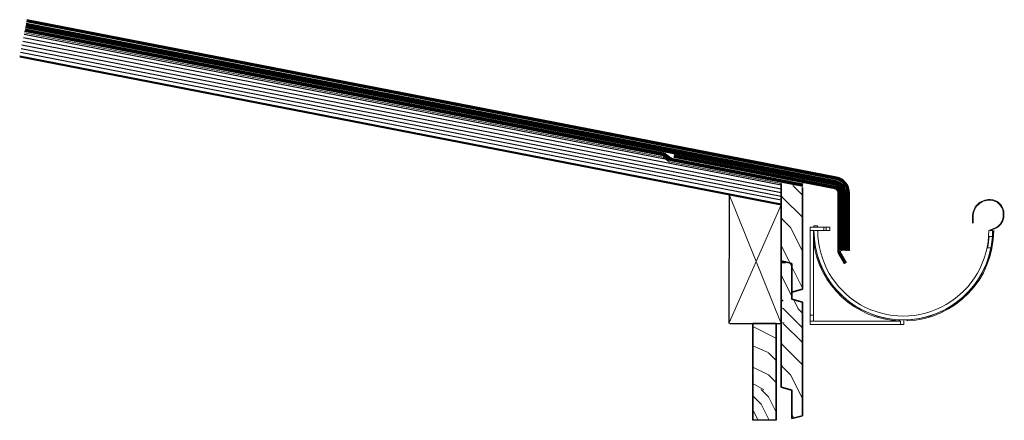
# Model space of a CAD drawing. Units: millimetres. Extents: x 90950 to 244206, y 10271 to 39220.
import ezdxf

# ---------------------------------------------------------------- set-up
doc = ezdxf.new("R2010")
doc.units = ezdxf.units.MM
doc.linetypes.add('HIDDEN', pattern=[9.525, 6.35, -3.175])
for name, color, linetype, lineweight in [('A-DETL-GENF', 7, 'Continuous', 9), ('Basesheet', 253, 'Continuous', 9), ('Capsheet', 251, 'Continuous', 9), ('Flashing', 100, 'Continuous', 9), ('Timber', 35, 'Continuous', 15)]:
    doc.layers.add(name, color=color, linetype=linetype, lineweight=lineweight)
doc.layers.add('Easy 1', color=140, linetype='Continuous')
doc.layers.add('Plywood', color=34, linetype='Continuous')

# ---------------------------------------------------------------- blocks, each defined once
blk = doc.blocks.new('43 150mm Half Round Gutter - Default-3882018-A4-18_5 STAIR 2 ENVELOPE - GUTTER _ WINDOW HEAD')
at = {"layer": 'A-DETL-GENF', "lineweight": 9}
for p, q in [((-283726.72, 5118.73), (-283726.72, 5123.98)), ((-283726.18, 5124.48), (-283726.18, 5118.73)), ((-283700.23, 5125.49), (-283700.39, 5124.01)), ((-283699.68, 5125.43), (-283699.84, 5123.95)), ((-283854.82, 5115.25), (-283866.82, 5115.25)), ((-283866.82, 5115.25), (-283866.82, 5112.25)), ((-283866.82, 5112.25), (-283863.82, 5112.25)), ((-283866.82, 5039.25), (-283866.82, 5112.25)), ((-283863.82, 5039.25), (-283863.82, 5112.25)), ((-283860.44, 5116.25), (-283863.44, 5116.25)), ((-283863.44, 5116.25), (-283863.44, 5115.25)), ((-283863.44, 5112.25), (-283860.16, 5112.25)), ((-283860.44, 5115.25), (-283860.44, 5116.25)), ((-283860.16, 5112.25), (-283854.82, 5112.25)), ((-283854.82, 5112.25), (-283854.82, 5115.25)), ((-283854.82, 5115.25), (-283852.82, 5115.25)), ((-283852.82, 5112.25), (-283854.82, 5112.25)), ((-283852.82, 5115.25), (-283852.82, 5112.25)), ((-283852.82, 5115.25), (-283849.82, 5115.25)), ((-283849.82, 5112.25), (-283852.82, 5112.25)), ((-283849.82, 5112.25), (-283849.82, 5115.25)), ((-283707.87, 5114.28), (-283712.72, 5112.43)), ((-283707.67, 5113.77), (-283711.67, 5112.25)), ((-283711.67, 5112.25), (-283709.44, 5112.25)), ((-283709.6, 5107.25), (-283712.33, 5107.25)), ((-283710.92, 5097.25), (-283713.7, 5097.25)), ((-283866.82, 5039.25), (-283866.82, 5034.25)), ((-283863.82, 5039.25), (-283866.82, 5039.25)), ((-283863.82, 5034.25), (-283863.82, 5039.25)), ((-283866.82, 5034.25), (-283866.82, 5031.25)), ((-283863.82, 5034.25), (-283866.82, 5034.25)), ((-283866.82, 5031.25), (-283788.82, 5031.25)), ((-283788.82, 5034.25), (-283863.82, 5034.25)), ((-283788.82, 5031.25), (-283788.82, 5034.25)), ((-283788.82, 5031.25), (-283785.82, 5031.25)), ((-283785.82, 5031.25), (-283785.82, 5034.43))]:
    blk.add_line(p, q, dxfattribs=at)
for centre, radius, start, end in [((-283712.24, 5124.51), 14.49, 88.09085, 182.09562), ((-283712.24, 5124.51), 13.94, 88.09085, 180.09634), ((-283711.89, 5126.71), 11.73, 353.99099, 88.09085), ((-283711.89, 5126.71), 12.28, 353.99099, 88.09085), ((-283712.05, 5125.24), 11.73, 290.8858, 353.99099), ((-283712.05, 5125.24), 12.28, 290.8858, 353.99099), ((-283786.44, 5112.25), 77.1, 180, 360), ((-283786.44, 5112.25), 77, 180, 348.76666), ((-283786.44, 5112.25), 73.72, 180, 0.14713), ((-283786.44, 5112.25), 78, 272.2043, 360), ((-283786.44, 5112.25), 77, 356.27688, 360), ((-283786.44, 5112.25), 78, 186.81294, 267.7957), ((-283786.44, 5112.25), 74.27, 348.34886, 356.14008), ((-283786.44, 5112.25), 77, 348.76666, 356.27688)]:
    blk.add_arc(centre, radius, start, end, dxfattribs=at)

msp = doc.modelspace()

# ---------------------------------------------------------------- hatches: boundary and pattern name
at = {"layer": 'Plywood', "ltscale": 2}
h = msp.add_hatch(dxfattribs=at)
h.set_pattern_fill('ANSI31', color=256, angle=304)
h.set_pattern_definition([(349, (-6125.5538, 19021.2315), (0.60581856, 3.11666631), [])])
h.paths.add_polyline_path([(91607.01, 10457.3), (91607.01, 10475.64), (91510.62, 10494.38), (91505.3, 10498.47), (90954.49, 10605.53), (90950.49, 10584.92)])
at = {"layer": 'Timber'}
h = msp.add_hatch(dxfattribs=at)
h.set_pattern_fill('FP_11', color=256, style=0, pattern_type=2)
h.set_pattern_definition([(333.435, (88865.49, 22153.156), (126.99972, 0.00011), [70.995, -212.985]), (336.038, (88871.837, 22165.856), (889.00309, -380.992228), [62.54, -1188.264]), (90, (88871.84, 22038.86), (-127, 8e-15), [0.168, -126.832]), (329.265, (88875.6474, 22136.6457), (4064.0162849, -2412.9632252), [54.669, -5412.23]), (333.435, (88909.94, 22165.856), (126.99972, 0.00011), [28.398, -255.582]), (333.435, (88884.54, 22051.556), (126.99972, 0.0001), [28.398, -255.582]), (80.509, (88814.687, 22165.856), (0.06521, 126.99968), [0.168, -772.408]), (333.435, (88890.89, 22064.256), (126.99972, 0.0001), [56.796, -227.184]), (333.435, (88903.59, 22070.606), (126.99972, 0.0001), [42.597, -241.383]), (90, (88814.69, 22051.56), (-127, 8e-15), [0.168, -126.832]), (333.435, (88890.89, 22115.056), (126.99972, 0.00011), [28.398, -255.582]), (333.435, (88909.94, 22076.956), (126.99972, 0.00011), [28.398, -255.582]), (318.366, (88903.587, 22089.656), (1015.992762, -889.007788), [15.293, -1513.989]), (333.435, (88890.89, 22108.706), (126.99972, 0.00011), [14.199, -269.782]), (296.565, (88821.04, 22121.406), (127.00005, -127.00072), [70.995, -212.986]), (296.565, (88935.34, 22115.056), (127.00005, -127.00072), [14.199, -269.782]), (296.565, (88814.69, 22102.356), (127.00005, -127.00072), [56.796, -227.185]), (296.565, (88928.99, 22102.356), (127.00005, -127.00072), [28.398, -255.583]), (296.565, (88814.69, 22076.956), (127.00005, -127.00072), [28.398, -255.583]), (296.565, (88840.09, 22121.406), (127.00005, -127.00072), [56.796, -227.185]), (296.565, (88846.44, 22134.106), (127.00005, -127.00072), [56.796, -227.185]), (296.565, (88859.14, 22134.106), (127.00005, -127.00072), [42.597, -241.384]), (296.565, (88922.64, 22096.006), (127.00005, -127.00072), [28.398, -255.583]), (296.565, (88890.89, 22108.706), (127.00005, -127.00072), [14.199, -269.782]), (282.995, (88880.727, 22118.866), (127.0033724, -507.999275), [16.944, -1677.448]), (296.565, (88916.29, 22089.656), (127.00005, -127.00072), [14.199, -269.782]), (320.599, (88840.0874, 22165.8557), (1396.9919725, -1143.0070664), [46.019, -4555.866]), (315, (88827.39, 22051.56), (126.9999, 0.0007), [17.96, -161.644]), (315, (88935.34, 22153.16), (126.9999, 0.0007), [8.98, -170.625]), (315, (88814.69, 22146.81), (126.9999, 0.0007), [35.921, -143.684]), (315, (88814.69, 22165.86), (126.9999, 0.0007), [44.901, -134.704]), (79.286, (88941.6874, 22038.8557), (381.0323016, 2032.0026278), [0.168, -4782.208]), (315, (88865.49, 22070.61), (126.9999, 0.0007), [26.941, -152.664]), (46.97, (88871.8374, 22165.856), (1651.273168, 1777.9855526), [0.168, -2605.843]), (315, (88852.79, 22057.91), (126.9999, 0.0007), [26.941, -152.664]), (315, (88871.84, 22083.31), (126.9999, 0.0007), [26.941, -152.664]), (315, (88852.79, 22165.86), (127.0006, 1e-14), [17.96, -161.645]), (315, (88840.09, 22051.56), (126.9999, 0.0007), [17.96, -161.644]), (315, (88878.19, 22096.01), (126.9999, 0.0007), [35.921, -143.684]), (315, (88884.54, 22102.36), (126.9999, 0.0007), [35.921, -143.684]), (315, (88928.99, 22140.46), (126.9999, 0.0007), [17.96, -161.644]), (315, (88814.69, 22127.76), (126.9999, 0.0007), [8.98, -170.624]), (315, (88903.59, 22102.36), (126.9999, 0.0007), [17.96, -161.644]), (315, (88916.29, 22102.36), (126.9999, 0.0007), [8.98, -170.625]), (315, (88928.99, 22121.41), (126.9999, 0.0007), [8.98, -170.625]), (315, (88922.64, 22108.71), (126.9999, 0.0007), [8.98, -170.624]), (341.565, (88915.017, 22079.496), (127.00023, -0.00011), [8.032, -393.577]), (315, (88935.34, 22064.26), (126.9999, 0.0007), [8.98, -170.625]), (315, (88827.39, 22165.86), (126.9999, 0.0007), [44.901, -134.704]), (315, (88871.84, 22127.76), (126.9999, 0.0007), [12.572, -167.032]), (315, (88897.24, 22096.01), (126.9999, 0.0007), [8.98, -170.624]), (315, (88814.69, 22051.56), (126.9999, 0.0007), [17.96, -161.644]), (339.444, (88880.727, 22118.866), (380.999933, -126.999878), [10.851, -1074.237]), (90, (88935.34, 22064.26), (-127, 8e-15), [6.35, -120.65])])
h.paths.add_polyline_path([(91625.48, 10472.4), (91607.01, 10475.64), (91607.01, 10409.04), (91616.31, 10406.54), (91616.31, 10382.04), (91625.51, 10384.54)])
h = msp.add_hatch(dxfattribs=at)
h.set_pattern_fill('FP_9', color=256, style=0, pattern_type=2)
h.set_pattern_definition([(333.435, (88865.49, 22153.156), (126.99972, 0.00011), [70.995, -212.985]), (336.038, (88871.837, 22165.856), (889.00309, -380.992228), [62.54, -1188.264]), (90, (88871.84, 22038.86), (-127, 8e-15), [0.168, -126.832]), (329.265, (88875.6474, 22136.6457), (4064.0162849, -2412.9632252), [54.669, -5412.23]), (333.435, (88909.94, 22165.856), (126.99972, 0.00011), [28.398, -255.582]), (333.435, (88884.54, 22051.556), (126.99972, 0.00011), [28.398, -255.582]), (80.509, (88814.687, 22165.856), (0.06521, 126.99968), [0.168, -772.408]), (333.435, (88890.89, 22064.256), (126.99972, 0.00011), [56.796, -227.184]), (333.435, (88903.59, 22070.606), (126.99972, 0.00011), [42.597, -241.383]), (90, (88814.69, 22051.56), (-127, 8e-15), [0.168, -126.832]), (333.435, (88890.89, 22115.056), (126.99972, 0.00011), [28.398, -255.582]), (333.435, (88909.94, 22076.956), (126.99972, 0.00011), [28.398, -255.582]), (318.366, (88903.587, 22089.656), (1015.992762, -889.007788), [15.293, -1513.989]), (333.435, (88890.89, 22108.706), (126.99972, 0.00011), [14.199, -269.782]), (296.565, (88821.04, 22121.406), (127.00005, -127.00072), [70.995, -212.986]), (296.565, (88935.34, 22115.056), (127.00005, -127.00072), [14.199, -269.782]), (296.565, (88814.69, 22102.356), (127.00005, -127.00072), [56.796, -227.185]), (296.565, (88928.99, 22102.356), (127.00005, -127.00072), [28.398, -255.583]), (296.565, (88814.69, 22076.956), (127.00005, -127.00072), [28.398, -255.583]), (296.565, (88840.09, 22121.406), (127.00005, -127.00072), [56.796, -227.185]), (296.565, (88846.44, 22134.106), (127.00005, -127.00072), [56.796, -227.185]), (296.565, (88859.14, 22134.106), (127.00005, -127.00072), [42.597, -241.384]), (296.565, (88922.64, 22096.006), (127.00005, -127.00072), [28.398, -255.583]), (296.565, (88890.89, 22108.706), (127.00005, -127.00072), [14.199, -269.782]), (282.995, (88880.727, 22118.866), (127.0033724, -507.999275), [16.944, -1677.448]), (296.565, (88916.29, 22089.656), (127.00005, -127.00072), [14.199, -269.782]), (320.599, (88840.0874, 22165.8557), (1396.9919725, -1143.0070664), [46.019, -4555.866]), (315, (88827.39, 22051.56), (126.9999, 0.0007), [17.96, -161.644]), (315, (88935.34, 22153.16), (126.9999, 0.0007), [8.98, -170.624]), (315, (88814.69, 22146.81), (126.9999, 0.0007), [35.921, -143.684]), (315, (88814.69, 22165.86), (126.9999, 0.0007), [44.901, -134.704]), (79.286, (88941.6874, 22038.8557), (381.0323016, 2032.0026278), [0.168, -4782.208]), (315, (88865.49, 22070.61), (126.9999, 0.0007), [26.941, -152.664]), (46.97, (88871.8374, 22165.856), (1651.273168, 1777.9855526), [0.168, -2605.843]), (315, (88852.79, 22057.91), (126.9999, 0.0007), [26.941, -152.664]), (315, (88871.84, 22083.31), (126.9999, 0.0007), [26.941, -152.664]), (315, (88852.79, 22165.86), (127.0006, 1e-14), [17.96, -161.645]), (315, (88840.09, 22051.56), (126.9999, 0.0007), [17.96, -161.644]), (315, (88878.19, 22096.01), (126.9999, 0.0007), [35.921, -143.684]), (315, (88884.54, 22102.36), (126.9999, 0.0007), [35.921, -143.684]), (315, (88928.99, 22140.46), (126.9999, 0.0007), [17.96, -161.644]), (315, (88814.69, 22127.76), (126.9999, 0.0007), [8.98, -170.624]), (315, (88903.59, 22102.36), (126.9999, 0.0007), [17.96, -161.644]), (315, (88916.29, 22102.36), (126.9999, 0.0007), [8.98, -170.624]), (315, (88928.99, 22121.41), (126.9999, 0.0007), [8.98, -170.625]), (315, (88922.64, 22108.71), (126.9999, 0.0007), [8.98, -170.624]), (341.565, (88915.017, 22079.496), (127.00023, -0.00011), [8.032, -393.577]), (315, (88935.34, 22064.26), (126.9999, 0.0007), [8.98, -170.624]), (315, (88827.39, 22165.86), (126.9999, 0.0007), [44.901, -134.704]), (315, (88871.84, 22127.76), (126.9999, 0.0007), [12.572, -167.032]), (315, (88897.24, 22096.01), (126.9999, 0.0007), [8.98, -170.624]), (315, (88814.69, 22051.56), (126.9999, 0.0007), [17.96, -161.644]), (339.444, (88880.727, 22118.866), (380.999933, -126.999878), [10.851, -1074.237]), (90, (88935.34, 22064.26), (-127, 8e-15), [6.35, -120.65])])
h.paths.add_polyline_path([(91616.31, 10272.92), (91625.51, 10275.42), (91625.51, 10373.42), (91616.31, 10375.89), (91616.31, 10406.54), (91611.18, 10407.92), (91607.01, 10407.92), (91607.01, 10299.92), (91616.31, 10297.42)], flags=0)
h = msp.add_hatch(dxfattribs=at)
h.set_pattern_fill('FP_7', color=256, style=0, pattern_type=2)
h.set_pattern_definition([(333.435, (88865.49, 22153.156), (126.99972, 0.00011), [70.995, -212.985]), (336.038, (88871.837, 22165.856), (889.00309, -380.992228), [62.54, -1188.264]), (90, (88871.84, 22038.86), (-127, 8e-15), [0.168, -126.832]), (329.265, (88875.6474, 22136.6457), (4064.0162849, -2412.9632252), [54.669, -5412.23]), (333.435, (88909.94, 22165.856), (126.99972, 0.00011), [28.398, -255.582]), (333.435, (88884.54, 22051.556), (126.99972, 0.00011), [28.398, -255.582]), (80.509, (88814.687, 22165.856), (0.06521, 126.99968), [0.168, -772.408]), (333.435, (88890.89, 22064.256), (126.99972, 0.00011), [56.796, -227.184]), (333.435, (88903.59, 22070.606), (126.99972, 0.00011), [42.597, -241.383]), (90, (88814.69, 22051.56), (-127, 8e-15), [0.168, -126.832]), (333.435, (88890.89, 22115.056), (126.99972, 0.00011), [28.398, -255.582]), (333.435, (88909.94, 22076.956), (126.99972, 0.00011), [28.398, -255.582]), (318.367, (88903.587, 22089.656), (1016.008278, -888.990056), [15.293, -1513.989]), (333.435, (88890.89, 22108.706), (126.99972, 0.00011), [14.199, -269.782]), (296.565, (88821.04, 22121.406), (127.00005, -127.00072), [70.995, -212.986]), (296.565, (88935.34, 22115.056), (127.00005, -127.00072), [14.199, -269.782]), (296.565, (88814.69, 22102.356), (127.00005, -127.00072), [56.796, -227.185]), (296.565, (88928.99, 22102.356), (127.00005, -127.00072), [28.398, -255.583]), (296.565, (88814.69, 22076.956), (127.00005, -127.00072), [28.398, -255.583]), (296.565, (88840.09, 22121.406), (127.00005, -127.00072), [56.796, -227.185]), (296.565, (88846.44, 22134.106), (127.00005, -127.00072), [56.796, -227.185]), (296.565, (88859.14, 22134.106), (127.00005, -127.00072), [42.597, -241.384]), (296.565, (88922.64, 22096.006), (127.00005, -127.00072), [28.398, -255.583]), (296.565, (88890.89, 22108.706), (127.00005, -127.00072), [14.199, -269.782]), (282.995, (88880.727, 22118.866), (127.0033724, -507.999275), [16.944, -1677.448]), (296.565, (88916.29, 22089.656), (127.00005, -127.00072), [14.199, -269.782]), (320.599, (88840.0874, 22165.8557), (1396.9919725, -1143.0070664), [46.019, -4555.866]), (315, (88827.39, 22051.56), (126.9999, 0.0007), [17.96, -161.644]), (315, (88935.34, 22153.16), (126.9999, 0.0007), [8.98, -170.624]), (315, (88814.69, 22146.81), (126.9999, 0.0007), [35.921, -143.684]), (315, (88814.69, 22165.86), (126.9999, 0.0007), [44.901, -134.704]), (79.286, (88941.6874, 22038.8557), (381.0323016, 2032.0026278), [0.168, -4782.208]), (315, (88865.49, 22070.61), (126.9999, 0.0007), [26.941, -152.664]), (46.97, (88871.8374, 22165.856), (1651.273168, 1777.9855526), [0.168, -2605.843]), (315, (88852.79, 22057.91), (126.9999, 0.0007), [26.941, -152.664]), (315, (88871.84, 22083.31), (126.9999, 0.0007), [26.941, -152.664]), (315, (88852.79, 22165.86), (127.0006, 1e-14), [17.96, -161.645]), (315, (88840.09, 22051.56), (126.9999, 0.0007), [17.96, -161.644]), (315, (88878.19, 22096.01), (126.9999, 0.0007), [35.921, -143.684]), (315, (88884.54, 22102.36), (126.9999, 0.0007), [35.921, -143.684]), (315, (88928.99, 22140.46), (126.9999, 0.0007), [17.96, -161.644]), (315, (88814.69, 22127.76), (126.9999, 0.0007), [8.98, -170.624]), (315, (88903.59, 22102.36), (126.9999, 0.0007), [17.96, -161.644]), (315, (88916.29, 22102.36), (126.9999, 0.0007), [8.98, -170.624]), (315, (88928.99, 22121.41), (126.9999, 0.0007), [8.98, -170.625]), (315, (88922.64, 22108.71), (126.9999, 0.0007), [8.98, -170.624]), (341.565, (88915.017, 22079.496), (127.00023, -0.00011), [8.032, -393.577]), (315, (88935.34, 22064.26), (126.9999, 0.0007), [8.98, -170.624]), (315, (88827.39, 22165.86), (126.9999, 0.0007), [44.901, -134.704]), (315, (88871.84, 22127.76), (126.9999, 0.0007), [12.572, -167.032]), (315, (88897.24, 22096.01), (126.9999, 0.0007), [8.98, -170.625]), (315, (88814.69, 22051.56), (126.9999, 0.0007), [17.96, -161.644]), (339.444, (88880.727, 22118.866), (380.999933, -126.999878), [10.851, -1074.237]), (90, (88935.34, 22064.26), (-127, 8e-15), [6.35, -120.65])])
h.paths.add_polyline_path([(91582.77, 10271.49), (91602.77, 10271.49), (91602.77, 10355), (91582.77, 10355)], flags=0)

# ---------------------------------------------------------------- linework, layer by layer
at = {"layer": 'Basesheet', "linetype": 'HIDDEN', "ltscale": 2, "const_width": 2.5}
msp.add_lwpolyline([(91625.94, 10474.25), (91512.15, 10496.37, -0.11694), (91511.1, 10496.84), (91506.73, 10500.22, 0.11694), (91505.68, 10500.7), (90954.92, 10607.76)], format="xyb", dxfattribs=at)
at = {"layer": 'Basesheet', "ltscale": 2}
for points in [[(91625.7, 10473.02), (91511.92, 10495.14, -0.11694), (91510.34, 10495.86), (91505.96, 10499.24, 0.11694), (91505.44, 10499.47), (90954.69, 10606.53)], [(91626.18, 10475.48), (91512.39, 10497.6, -0.11694), (91511.87, 10497.83), (91507.49, 10501.21, 0.11694), (91505.91, 10501.93), (90955.16, 10608.98)]]:
    msp.add_lwpolyline(points, format="xyb", dxfattribs=at)
at = {"layer": 'Capsheet', "linetype": 'HIDDEN', "ltscale": 2, "const_width": 4}
msp.add_lwpolyline([(91661.07, 10417.6), (91661.07, 10467.39, 0.359037), (91653.78, 10476.22), (90955.73, 10611.91)], format="xyb", dxfattribs=at)
at = {"layer": 'Capsheet', "ltscale": 2}
for points in [[(91663.07, 10417.6), (91663.07, 10467.39, 0.359037), (91654.17, 10478.19), (90956.11, 10613.88)], [(91659.07, 10417.6), (91659.07, 10467.39, 0.359037), (91653.4, 10474.26), (90955.35, 10609.95)]]:
    msp.add_lwpolyline(points, format="xyb", dxfattribs=at)
at = {"layer": 'Easy 1', "linetype": 'HIDDEN', "lineweight": -3, "const_width": 2}
msp.add_lwpolyline([(91665.07, 10417.6), (91665.07, 10467.39, 0.359037), (91654.55, 10480.15), (90956.5, 10615.84)], format="xyb", dxfattribs=at)
at = {"layer": 'Easy 1', "lineweight": -3}
for points in [[(91664.07, 10417.6), (91664.07, 10467.39, 0.359037), (91654.36, 10479.17), (90956.3, 10614.86)], [(91666.07, 10417.6), (91666.07, 10467.39, 0.359037), (91654.74, 10481.13), (90956.69, 10616.82)]]:
    msp.add_lwpolyline(points, format="xyb", dxfattribs=at)
at = {"layer": 'Flashing', "linetype": 'Continuous', "const_width": 3}
msp.add_lwpolyline([(91514.46, 10499.3), (91653.02, 10472.3, -0.358905), (91657.07, 10467.39), (91657.07, 10417.6, 0.173297), (91657.74, 10415.1), (91662.54, 10406.77)], format="xyb", dxfattribs=at)
at = {"layer": 'Plywood', "ltscale": 2}
msp.add_lwpolyline([(90950.49, 10584.92), (91607.01, 10457.3)], dxfattribs=at)
at = {"layer": 'Timber', "linetype": 'Continuous'}
msp.add_line((91562.17, 10484.35), (91607.01, 10475.64), dxfattribs=at)
at = {"layer": 'Timber', "lineweight": 35}
for p, q in [((91607.01, 10475.64), (91607.01, 10409.04)), ((91625.51, 10384.54), (91625.51, 10472.04)), ((91607.01, 10409.04), (91616.31, 10406.54)), ((91607.01, 10407.92), (91607.01, 10299.92)), ((91616.31, 10406.54), (91616.31, 10382.04)), ((91616.31, 10382.04), (91625.51, 10384.54)), ((91616.31, 10375.89), (91616.31, 10382.04)), ((91625.51, 10373.42), (91616.31, 10375.89)), ((91625.51, 10275.42), (91625.51, 10373.42)), ((91582.77, 10271.49), (91582.77, 10355)), ((91582.77, 10355), (91602.77, 10355)), ((91602.77, 10355), (91602.77, 10271.49)), ((91607.01, 10299.92), (91616.31, 10297.42)), ((91616.31, 10297.42), (91616.31, 10272.92)), ((91616.31, 10272.92), (91625.51, 10275.42))]:
    msp.add_line(p, q, dxfattribs=at)
at = {"layer": 'Timber', "lineweight": 25}
for p, q in [((91562.15, 10466.02), (91562.01, 10355)), ((91607.01, 10407.92), (91607.01, 10409.04)), ((91562.77, 10355), (91582.77, 10355)), ((91602.77, 10355), (91607.01, 10355)), ((91602.77, 10271.49), (91582.77, 10271.49))]:
    msp.add_line(p, q, dxfattribs=at)
at = {"layer": 'Timber', "lineweight": 9}
for p, q in [((91607.01, 10355), (91562.15, 10466.02)), ((91562.01, 10355), (91607.01, 10457.3))]:
    msp.add_line(p, q, dxfattribs=at)
at = {"layer": 'Timber', "lineweight": 50}
msp.add_line((91611.18, 10407.92), (91607.01, 10407.92), dxfattribs=at)
at = {"layer": 'Timber', "ltscale": 2}
for points in [[(91505.3, 10498.47), (90954.49, 10605.53)], [(91505.3, 10498.47), (91510.62, 10494.38), (91607.01, 10475.64)]]:
    msp.add_lwpolyline(points, dxfattribs=at)

# ---------------------------------------------------------------- block references
at = {"layer": 'A-DETL-GENF'}
msp.add_blockref('43 150mm Half Round Gutter - Default-3882018-A4-18_5 STAIR 2 ENVELOPE - GUTTER _ WINDOW HEAD', (375498.83, 5322.79), dxfattribs=at)

doc.saveas('drawing.dxf')
